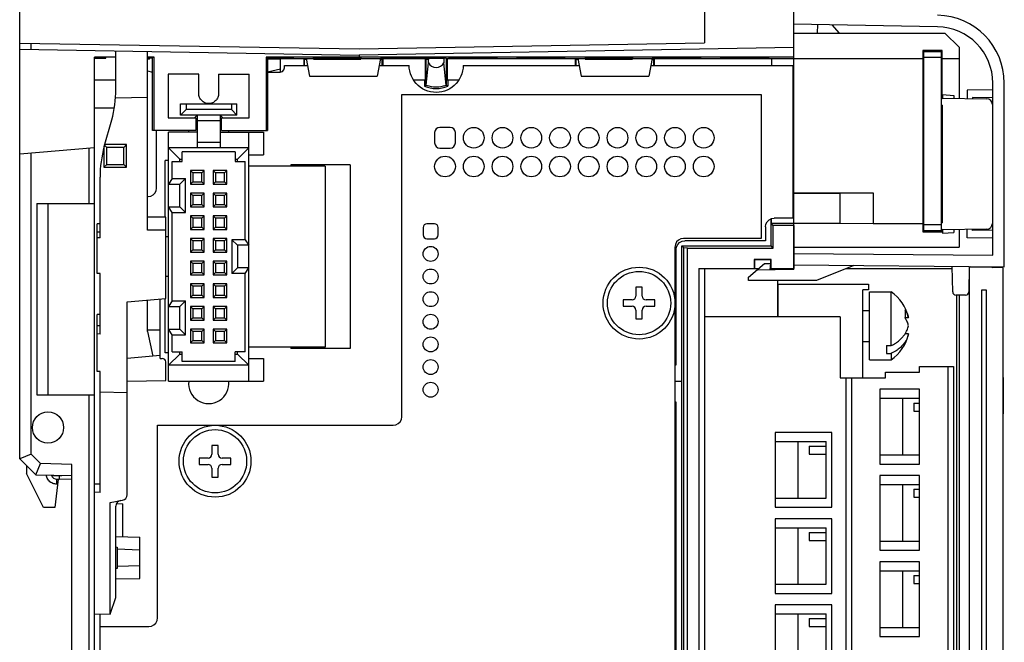
# Model space of a CAD drawing. Extents: x 0 to 51, y 0 to 33.
# Drawn here: x 3.6 to 7.1, y 11.3 to 13.5 of the extents above; entities that cross this region are included whole.
import ezdxf

# ---------------------------------------------------------------- set-up
doc = ezdxf.new("R2010")
doc.units = 0
doc.header["$LTSCALE"] = 0.25
doc.header["$MEASUREMENT"] = 0
for name, color, linetype in [('0530-0743-01-0', 9, 'CONTINUOUS'), ('0535-0518-0-LED', 9, 'CONTINUOUS'), ('0535-0518-01-0', 9, 'CONTINUOUS'), ('0535-0519-01-0', 9, 'CONTINUOUS'), ('0_Screws', 9, 'CONTINUOUS'), ('0_Washers', 9, 'CONTINUOUS'), ('1428-0015-01', 9, 'CONTINUOUS'), ('1428-0015-01_LATCH_UPPER', 9, 'CONTINUOUS'), ('1428-0015-02', 9, 'CONTINUOUS'), ('1428-0015-04', 9, 'CONTINUOUS'), ('1428-0015-05', 9, 'CONTINUOUS'), ('1428-0015-06', 9, 'CONTINUOUS'), ('1428-0015-07', 9, 'CONTINUOUS'), ('1428-0015-08', 9, 'CONTINUOUS')]:
    doc.layers.add(name, color=color, linetype=linetype)

msp = doc.modelspace()

# ---------------------------------------------------------------- linework, layer by layer
at = {"layer": '0530-0743-01-0'}
msp.add_lwpolyline([(7.0118, 9.0067), (6.9968, 9.0067), (6.9968, 12.5696), (7.0118, 12.5696)], close=True, dxfattribs=at)
at = {"layer": '0535-0518-0-LED'}
for p, q in [((6.8561, 13.3784), (6.7936, 13.3784)), ((6.8561, 12.7957), (6.7936, 12.7957))]:
    msp.add_line(p, q, dxfattribs=at)
msp.add_lwpolyline([(6.8561, 13.3981), (6.7936, 13.3981), (6.7936, 12.776), (6.8561, 12.776)], close=True, dxfattribs=at)
at = {"layer": '0535-0518-01-0', "linetype": 'Continuous'}
for p, q in [((5.1472, 13.1349), (5.1112, 13.1349)), ((5.0932, 13.1169), (5.0932, 13.0809)), ((5.1652, 13.0809), (5.1652, 13.1169)), ((5.1112, 13.0629), (5.1472, 13.0629)), ((5.0532, 12.7869), (5.0532, 12.7609)), ((5.0922, 12.7999), (5.0662, 12.7999)), ((5.1052, 12.7609), (5.1052, 12.7869)), ((5.0662, 12.7479), (5.0922, 12.7479))]:
    msp.add_line(p, q, dxfattribs=at)
msp.add_lwpolyline([(3.9292, 9.0989), (3.9292, 11.3989), (4.0992, 11.3989), (4.1084, 11.4003), (4.1168, 11.4046), (4.1234, 11.4112), (4.1277, 11.4196), (4.1292, 11.4289), (4.1292, 12.0989), (4.9492, 12.0989), (4.9584, 12.1003), (4.9668, 12.1046), (4.9734, 12.1112), (4.9777, 12.1196), (4.9792, 12.1289), (4.9792, 13.2489), (6.2292, 13.2489), (6.2292, 12.7489), (5.9592, 12.7489), (5.9499, 12.7474), (5.9415, 12.7431), (5.9349, 12.7365), (5.9306, 12.7281), (5.9292, 12.7189), (5.9292, 9.0989)], dxfattribs=at)
for centre, radius in [((5.2292, 13.0989), 0.036), ((5.3292, 13.0989), 0.036), ((5.4292, 13.0989), 0.036), ((5.5292, 13.0989), 0.036), ((5.6292, 13.0989), 0.036), ((5.7292, 13.0989), 0.036), ((5.8292, 13.0989), 0.036), ((5.9292, 13.0989), 0.036), ((6.0292, 13.0989), 0.036), ((5.1292, 12.9989), 0.036), ((5.2292, 12.9989), 0.036), ((5.3292, 12.9989), 0.036), ((5.4292, 12.9989), 0.036), ((5.5292, 12.9989), 0.036), ((5.6292, 12.9989), 0.036), ((5.7292, 12.9989), 0.036), ((5.8292, 12.9989), 0.036), ((5.9292, 12.9989), 0.036), ((6.0292, 12.9989), 0.036), ((5.0792, 12.6951), 0.026), ((5.0792, 12.6164), 0.026), ((5.0792, 12.5376), 0.026), ((5.0792, 12.4589), 0.026), ((5.0792, 12.3801), 0.026), ((5.0792, 12.3014), 0.026), ((5.0792, 12.2227), 0.026)]:
    msp.add_circle(centre, radius, dxfattribs=at)
for centre, radius, start, end in [((5.1112, 13.1169), 0.018, 90, 180), ((5.1472, 13.1169), 0.018, 0, 90), ((5.1112, 13.0809), 0.018, 180, 270), ((5.1472, 13.0809), 0.018, 270, 0), ((5.0662, 12.7869), 0.013, 90, 180), ((5.0922, 12.7869), 0.013, 0, 90), ((5.0662, 12.7609), 0.013, 180, 270), ((5.0922, 12.7609), 0.013, 270, 0)]:
    msp.add_arc(centre, radius, start, end, dxfattribs=at)
at = {"layer": '0535-0519-01-0', "linetype": 'Continuous'}
for p, q in [((4.5118, 13.3272), (4.5559, 13.3272)), ((4.5559, 13.3272), (4.5634, 13.3292)), ((4.5634, 13.3292), (4.5689, 13.3347)), ((4.5689, 13.3347), (4.5709, 13.3422)), ((4.5709, 13.3422), (4.5709, 13.3508)), ((4.5709, 13.3508), (4.6509, 13.3508)), ((4.9003, 13.3508), (5.0044, 13.3508)), ((5.0049, 13.341), (5.0044, 13.3508)), ((5.0065, 13.3313), (5.0049, 13.341)), ((5.009, 13.3218), (5.0065, 13.3313)), ((5.1904, 13.3313), (5.1879, 13.3218)), ((5.1919, 13.341), (5.1904, 13.3313)), ((5.1925, 13.3508), (5.1919, 13.341)), ((5.1925, 13.3508), (5.5958, 13.3508)), ((5.8452, 13.3508), (6.3386, 13.3508)), ((6.3386, 13.3508), (6.3386, 12.8193)), ((5.0126, 13.3126), (5.009, 13.3218)), ((5.017, 13.3038), (5.0126, 13.3126)), ((5.0224, 13.2956), (5.017, 13.3038)), ((5.0286, 13.2879), (5.0224, 13.2956)), ((5.1745, 13.2956), (5.1683, 13.2879)), ((5.1799, 13.3038), (5.1745, 13.2956)), ((5.1843, 13.3126), (5.1799, 13.3038)), ((5.1879, 13.3218), (5.1843, 13.3126)), ((5.0355, 13.281), (5.0286, 13.2879)), ((5.0432, 13.2748), (5.0355, 13.281)), ((5.0514, 13.2694), (5.0432, 13.2748)), ((5.0602, 13.2649), (5.0514, 13.2694)), ((5.0694, 13.2614), (5.0602, 13.2649)), ((5.0789, 13.2589), (5.0694, 13.2614)), ((5.0886, 13.2573), (5.0789, 13.2589)), ((5.0984, 13.2568), (5.0886, 13.2573)), ((5.1083, 13.2573), (5.0984, 13.2568)), ((5.118, 13.2589), (5.1083, 13.2573)), ((5.1275, 13.2614), (5.118, 13.2589)), ((5.1367, 13.2649), (5.1275, 13.2614)), ((5.1454, 13.2694), (5.1367, 13.2649)), ((5.1537, 13.2748), (5.1454, 13.2694)), ((5.1614, 13.281), (5.1537, 13.2748)), ((5.1683, 13.2879), (5.1614, 13.281)), ((4.126, 12.9241), (4.126, 13.1245)), ((4.1203, 12.9065), (4.1245, 12.9148)), ((4.1245, 12.9148), (4.126, 12.9241)), ((4.0945, 12.8941), (4.096, 12.8941)), ((4.096, 12.8941), (4.1053, 12.8956)), ((4.1053, 12.8956), (4.1136, 12.8999)), ((4.1136, 12.8999), (4.1203, 12.9065)), ((6.2498, 12.807), (6.2565, 12.8136)), ((6.2565, 12.8136), (6.2648, 12.8178)), ((6.2648, 12.8178), (6.2741, 12.8193)), ((6.3386, 12.8193), (6.2741, 12.8193)), ((6.2441, 12.7894), (6.2456, 12.7986)), ((6.2441, 12.7894), (6.2441, 12.7406)), ((6.2456, 12.7986), (6.2498, 12.807)), ((5.9331, 12.7106), (5.9346, 12.7199)), ((5.9331, 12.3095), (5.9331, 12.7106)), ((5.9346, 12.7199), (5.9388, 12.7282)), ((5.9388, 12.7282), (5.9454, 12.7349)), ((5.9454, 12.7349), (5.9538, 12.7391)), ((5.9538, 12.7391), (5.963, 12.7406)), ((6.2441, 12.7406), (5.963, 12.7406)), ((5.9292, 12.3095), (5.9331, 12.3095)), ((5.9331, 12.1796), (5.9292, 12.1796)), ((5.9331, 9.4512), (5.9331, 12.1796)), ((3.9292, 9.0989), (3.9292, 11.4423))]:
    msp.add_line(p, q, dxfattribs=at)
for centre, start, end in [((4.3071, 13.1185), 124.2219, 134.22), ((4.3071, 13.1185), 45.8324, 55.7739), ((4.3071, 13.1185), 175.1188, 180.0013), ((4.3071, 13.1185), 359.9987, 4.8812), ((4.3071, 12.2445), 173.5556, 6.4444)]:
    msp.add_arc(centre, 0.07, start, end, dxfattribs=at)
at = {"layer": '0_Screws'}
for p, q in [((5.8152, 12.5789), (5.7932, 12.5789)), ((5.7932, 12.5789), (5.7932, 12.5481)), ((5.8152, 12.5481), (5.8152, 12.5789)), ((5.78, 12.5349), (5.7492, 12.5349)), ((5.7492, 12.5349), (5.7492, 12.5129)), ((5.7492, 12.5129), (5.78, 12.5129)), ((5.8592, 12.5349), (5.8284, 12.5349)), ((5.8284, 12.5129), (5.8592, 12.5129)), ((5.8592, 12.5129), (5.8592, 12.5349)), ((5.7932, 12.4997), (5.7932, 12.4689)), ((5.7932, 12.4689), (5.8152, 12.4689)), ((5.8152, 12.4689), (5.8152, 12.4997)), ((4.3402, 12.0289), (4.3182, 12.0289)), ((4.3182, 12.0289), (4.3182, 11.9981)), ((4.3402, 11.9981), (4.3402, 12.0289)), ((4.305, 11.9849), (4.2742, 11.9849)), ((4.2742, 11.9849), (4.2742, 11.9629)), ((4.2742, 11.9629), (4.305, 11.9629)), ((4.3842, 11.9849), (4.3534, 11.9849)), ((4.3534, 11.9629), (4.3842, 11.9629)), ((4.3842, 11.9629), (4.3842, 11.9849)), ((4.3182, 11.9497), (4.3182, 11.9189)), ((4.3402, 11.9189), (4.3402, 11.9497)), ((4.3182, 11.9189), (4.3402, 11.9189))]:
    msp.add_line(p, q, dxfattribs=at)
for centre, radius in [((5.8042, 12.5239), 0.125), ((5.8042, 12.5239), 0.11), ((4.3292, 11.9739), 0.125), ((4.3292, 11.9739), 0.11)]:
    msp.add_circle(centre, radius, dxfattribs=at)
for centre, start, end in [((5.78, 12.5481), 270, 0), ((5.8284, 12.5481), 180, 270), ((5.78, 12.4997), 360, 90), ((5.8284, 12.4997), 90, 180), ((4.305, 11.9981), 270, 0), ((4.3534, 11.9981), 180, 270), ((4.305, 11.9497), 360, 90), ((4.3534, 11.9497), 90, 180)]:
    msp.add_arc(centre, 0.0132, start, end, dxfattribs=at)
at = {"layer": '0_Washers'}
for centre in [(5.8042, 12.5239), (4.3292, 11.9739)]:
    msp.add_circle(centre, 0.125, dxfattribs=at)
at = {"layer": '1428-0015-01', "linetype": 'Continuous'}
for p, q in [((3.6496, 11.9827), (3.6496, 13.8095)), ((6.0315, 13.5457), (6.0315, 13.4289)), ((6.3425, 13.3796), (6.3425, 13.5457)), ((6.3425, 13.463), (6.8681, 13.463)), ((6.4252, 13.463), (6.4257, 13.4925)), ((6.4743, 13.4916), (6.5, 13.463)), ((6.9173, 13.4138), (6.8681, 13.463)), ((3.6496, 13.4285), (4.8307, 13.4079)), ((3.689, 13.4062), (3.689, 13.4278)), ((4.8307, 13.4079), (6.0315, 13.4289)), ((3.6496, 13.4069), (4.8307, 13.3863)), ((6.3425, 13.4127), (4.8307, 13.3863)), ((6.8583, 13.402), (6.7914, 13.402)), ((6.7914, 13.402), (6.7914, 12.7721)), ((6.8583, 13.2368), (6.8583, 13.402)), ((6.9173, 13.4138), (6.9173, 13.2361)), ((3.9095, 9.0702), (3.9095, 13.3795)), ((3.9843, 13.3795), (3.9095, 13.3795)), ((3.9095, 13.3752), (3.9498, 13.3752)), ((3.9498, 13.3752), (3.9498, 13.3792)), ((4.117, 13.3796), (4.0945, 13.3796)), ((4.101, 13.3778), (4.0945, 13.3778)), ((4.101, 13.3768), (4.0945, 13.3768)), ((4.1009, 13.3725), (4.0945, 13.3725)), ((4.1009, 13.3725), (4.101, 13.3768)), ((4.1011, 13.3792), (4.101, 13.3778)), ((4.101, 13.3754), (4.1122, 13.3764)), ((4.117, 13.3796), (4.1122, 13.3764)), ((4.1122, 13.1245), (4.1122, 13.3764)), ((4.117, 13.1245), (4.117, 13.3796)), ((6.3425, 13.3796), (4.5069, 13.3797)), ((4.5069, 13.3797), (4.5069, 13.1245)), ((4.5073, 13.3725), (4.5113, 13.3725)), ((4.5113, 13.3768), (4.6004, 13.3768)), ((4.5113, 13.3725), (4.5113, 13.3768)), ((4.5118, 13.3764), (4.5118, 13.1245)), ((4.5142, 13.3763), (4.5142, 13.3725)), ((4.5541, 13.3725), (4.5142, 13.3725)), ((4.5566, 13.3732), (4.5541, 13.3734)), ((4.5541, 13.3725), (4.5541, 13.3734)), ((4.6384, 13.3734), (4.5541, 13.3734)), ((4.5566, 13.3274), (4.5566, 13.3732)), ((4.6004, 13.3763), (4.6003, 13.3745)), ((4.6003, 13.3745), (4.6467, 13.3745)), ((4.6005, 13.3793), (4.6004, 13.3768)), ((4.6378, 13.3732), (4.6378, 13.3508)), ((4.6384, 13.3734), (4.6384, 13.3725)), ((4.6384, 13.3725), (4.6467, 13.3725)), ((4.6404, 13.3508), (4.6404, 13.3725)), ((4.6467, 13.3749), (4.6713, 13.3749)), ((4.6467, 13.3749), (4.6575, 13.3134)), ((4.6713, 13.3768), (4.6712, 13.3793)), ((4.6713, 13.3768), (4.8366, 13.3768)), ((4.6714, 13.3725), (4.6713, 13.3763)), ((4.6714, 13.3725), (4.8365, 13.3725)), ((4.8307, 13.3863), (4.8307, 13.3798)), ((4.8365, 13.3725), (4.8366, 13.3763)), ((4.8367, 13.3793), (4.8366, 13.3768)), ((4.8366, 13.3749), (4.9046, 13.3749)), ((4.9046, 13.3749), (4.8937, 13.3134)), ((4.9045, 13.3745), (4.9076, 13.3745)), ((4.9046, 13.3725), (4.9129, 13.3725)), ((4.9075, 13.3768), (4.9074, 13.3793)), ((4.9075, 13.3768), (5.0729, 13.3768)), ((4.9076, 13.3745), (4.9075, 13.3763)), ((4.9108, 13.3508), (4.9108, 13.3725)), ((4.9129, 13.3734), (4.9129, 13.3725)), ((5.0492, 13.3734), (4.9129, 13.3734)), ((4.9134, 13.3732), (4.9134, 13.3508)), ((5.0492, 13.3763), (5.0492, 13.3734)), ((5.0601, 13.3732), (5.0601, 13.3007)), ((5.0608, 13.3725), (5.0608, 13.3734)), ((5.0608, 13.3725), (5.0727, 13.3725)), ((5.064, 13.2824), (5.064, 13.3725)), ((5.064, 13.2824), (5.0719, 13.3596)), ((5.0719, 13.3596), (5.0719, 13.3725)), ((5.0728, 13.3761), (5.0727, 13.3725)), ((5.0728, 13.3761), (5.125, 13.3761)), ((5.073, 13.3793), (5.0729, 13.3768)), ((5.1329, 13.3745), (5.125, 13.3761)), ((5.125, 13.3761), (5.125, 13.3596)), ((5.1329, 13.2824), (5.125, 13.3596)), ((5.1329, 13.3745), (5.1329, 13.2824)), ((5.1367, 13.3732), (5.1329, 13.3745)), ((5.1438, 13.3732), (5.1367, 13.3732)), ((5.1367, 13.3732), (5.1367, 13.3007)), ((5.1437, 13.3768), (5.1436, 13.3793)), ((5.1437, 13.3768), (5.3091, 13.3768)), ((5.1438, 13.3735), (5.1437, 13.3763)), ((5.1673, 13.3763), (5.1673, 13.3734)), ((5.2855, 13.3734), (5.1673, 13.3734)), ((5.2855, 13.3763), (5.2855, 13.3734)), ((5.3091, 13.3763), (5.309, 13.3735)), ((5.3092, 13.3793), (5.3091, 13.3768)), ((5.3801, 13.3732), (5.3092, 13.3732)), ((5.3799, 13.3768), (5.3798, 13.3793)), ((5.3799, 13.3768), (5.5453, 13.3768)), ((5.3801, 13.3735), (5.38, 13.3763)), ((5.4036, 13.3763), (5.4036, 13.3734)), ((5.5833, 13.3734), (5.4036, 13.3734)), ((5.5453, 13.3763), (5.5452, 13.3745)), ((5.5452, 13.3745), (5.5916, 13.3745)), ((5.5454, 13.3793), (5.5453, 13.3768)), ((5.5827, 13.3508), (5.5827, 13.3732)), ((5.5833, 13.3734), (5.5833, 13.3725)), ((5.5833, 13.3725), (5.5915, 13.3725)), ((5.5853, 13.3508), (5.5853, 13.3725)), ((5.5915, 13.3749), (5.6162, 13.3749)), ((5.5915, 13.3749), (5.6024, 13.3134)), ((5.6162, 13.3768), (5.6161, 13.3793)), ((5.6162, 13.3768), (5.7815, 13.3768)), ((5.6163, 13.3725), (5.6162, 13.3763)), ((5.6163, 13.3725), (5.7814, 13.3725)), ((5.7815, 13.3763), (5.7814, 13.3725)), ((5.7816, 13.3793), (5.7815, 13.3768)), ((5.7815, 13.3749), (5.8495, 13.3749)), ((5.8495, 13.3749), (5.8386, 13.3134)), ((5.8494, 13.3745), (5.8525, 13.3745)), ((5.8495, 13.3725), (5.8577, 13.3725)), ((5.8524, 13.3768), (5.8523, 13.3793)), ((5.8524, 13.3768), (6.0177, 13.3768)), ((5.8525, 13.3745), (5.8524, 13.3763)), ((5.8557, 13.3508), (5.8557, 13.3725)), ((5.8577, 13.3734), (5.8577, 13.3725)), ((5.9941, 13.3734), (5.8577, 13.3734)), ((5.8583, 13.3508), (5.8583, 13.3732)), ((5.9941, 13.3763), (5.9941, 13.3734)), ((6.0177, 13.3763), (6.0176, 13.3735)), ((6.0178, 13.3793), (6.0177, 13.3768)), ((6.0887, 13.3732), (6.0178, 13.3732)), ((6.0886, 13.3768), (6.0885, 13.3793)), ((6.0886, 13.3768), (6.254, 13.3768)), ((6.0887, 13.3735), (6.0886, 13.3763)), ((6.1122, 13.3763), (6.1122, 13.3734)), ((6.2303, 13.3734), (6.1122, 13.3734)), ((6.2303, 13.3763), (6.2303, 13.3734)), ((6.2539, 13.3763), (6.2539, 13.3735)), ((6.2541, 13.3793), (6.254, 13.3768)), ((6.2645, 13.3732), (6.2541, 13.3732)), ((6.265, 13.3737), (6.2645, 13.3732)), ((6.2645, 13.3732), (6.2645, 13.3508)), ((6.7913, 13.3737), (6.265, 13.3737)), ((6.265, 13.3737), (6.265, 13.3508)), ((6.9173, 13.3737), (6.8583, 13.3737)), ((4.0945, 13.3321), (4.1122, 13.3273)), ((4.5566, 13.3371), (4.5118, 13.3273)), ((3.9095, 13.3007), (3.9843, 13.3007)), ((3.9843, 13.2995), (3.9095, 13.2995)), ((4.1662, 13.3204), (4.1662, 13.1686)), ((4.2727, 13.3204), (4.1662, 13.3204)), ((4.2727, 13.2524), (4.2727, 13.3204)), ((4.3415, 13.3204), (4.3415, 13.2524)), ((4.3415, 13.3204), (4.4479, 13.3203)), ((4.4479, 13.1688), (4.4479, 13.3203)), ((4.6575, 13.3134), (4.8937, 13.3134)), ((5.019, 13.3007), (5.0601, 13.3007)), ((5.058, 13.2997), (5.0198, 13.2997)), ((5.0601, 13.3007), (5.058, 13.2997)), ((5.058, 13.2997), (5.058, 13.2783)), ((5.1389, 13.2997), (5.1367, 13.3007)), ((5.1367, 13.3007), (5.1779, 13.3007)), ((5.1389, 13.2997), (5.1389, 13.2783)), ((5.1772, 13.2997), (5.1389, 13.2997)), ((5.6024, 13.3134), (5.8386, 13.3134)), ((3.9095, 13.2034), (3.9791, 13.2034)), ((3.9095, 13.2027), (3.979, 13.2027)), ((6.8583, 12.8038), (6.8583, 13.2117)), ((4.1662, 13.1686), (4.2627, 13.1687)), ((4.2627, 13.1687), (4.2627, 13.1245)), ((4.3514, 13.1687), (4.4479, 13.1688)), ((4.3514, 13.1245), (4.3514, 13.1687)), ((4.2627, 13.1245), (4.1122, 13.1245)), ((4.3514, 13.1245), (4.5118, 13.1245)), ((3.6496, 13.0427), (3.9095, 13.0654)), ((3.8898, 13.0637), (3.8898, 12.8705)), ((3.689, 11.999), (3.689, 13.0462)), ((6.3386, 12.9071), (6.6188, 12.9071)), ((6.3386, 12.9062), (6.5035, 12.9062)), ((6.5035, 12.9062), (6.6188, 12.9071)), ((6.5035, 12.8014), (6.5035, 12.9062)), ((6.6188, 12.9071), (6.6188, 12.8005)), ((3.7087, 12.8705), (3.7087, 12.2052)), ((3.7087, 12.8705), (3.9095, 12.8705)), ((3.7481, 12.8705), (3.7481, 12.2052)), ((6.2638, 12.7229), (6.2638, 12.8173)), ((6.264, 12.8174), (6.264, 12.8014)), ((6.264, 12.8014), (6.5035, 12.8014)), ((6.2711, 12.7943), (6.264, 12.8014)), ((6.2711, 12.7155), (6.2711, 12.7943)), ((6.3425, 12.7943), (6.2711, 12.7943)), ((6.3425, 12.7943), (6.3425, 12.6441)), ((6.5035, 12.8014), (6.6188, 12.8005)), ((6.6188, 12.8005), (6.7913, 12.8005)), ((6.8583, 12.772), (6.8583, 12.7786)), ((6.9173, 12.7794), (6.9173, 12.7189)), ((6.7914, 12.7721), (6.8583, 12.7721)), ((5.9528, 9.15), (5.9528, 12.7229)), ((5.9528, 12.7229), (6.2638, 12.7229)), ((5.9601, 12.7156), (5.9528, 12.7229)), ((5.9599, 9.0701), (5.9601, 12.7156)), ((5.9725, 12.7155), (5.9601, 12.7156)), ((5.9725, 9.3393), (5.9725, 12.7155)), ((5.9725, 12.7155), (6.2711, 12.7155)), ((6.2711, 12.7155), (6.2638, 12.7229)), ((6.3425, 12.7189), (6.9173, 12.7189)), ((6.2047, 12.6756), (6.2063, 12.6741)), ((6.2638, 12.6756), (6.2047, 12.6756)), ((6.2047, 12.6756), (6.2047, 12.6441)), ((6.2623, 12.6741), (6.2063, 12.6741)), ((6.2063, 12.6741), (6.2063, 12.6441)), ((6.2638, 12.6756), (6.2623, 12.6741)), ((6.2623, 12.6441), (6.2623, 12.6741)), ((6.2638, 12.6441), (6.2638, 12.6756)), ((6.0118, 12.6441), (6.0118, 9.34)), ((6.0118, 12.6441), (6.2195, 12.6441)), ((6.0315, 12.6441), (6.0315, 8.904)), ((6.2593, 12.6441), (6.3425, 12.6441)), ((6.5246, 12.6441), (6.8939, 12.6441)), ((6.9095, 9.1599), (6.9095, 12.5515)), ((6.9173, 12.5515), (6.9173, 9.7387)), ((3.7087, 12.2052), (3.9095, 12.2052)), ((3.8898, 12.2052), (3.8898, 9.3761)), ((3.689, 11.999), (3.6496, 11.9827)), ((3.689, 11.999), (3.7223, 11.9657)), ((3.6496, 11.9827), (3.7065, 11.9258)), ((3.7056, 11.9268), (3.7223, 11.9657)), ((3.8307, 11.963), (3.7223, 11.9657)), ((3.8307, 10.5217), (3.8307, 11.963)), ((3.8307, 11.9237), (3.7065, 11.9258)), ((3.9868, 11.8271), (4.0079, 11.8252)), ((4.0079, 11.7113), (4.0079, 11.8252)), ((3.9843, 11.7117), (4.067, 11.7103)), ((4.067, 11.5662), (4.067, 11.7103)), ((3.9843, 11.6759), (3.9882, 11.6756)), ((3.9882, 11.6756), (3.9882, 11.6008)), ((4.067, 11.665), (3.9882, 11.6678)), ((3.9882, 11.6087), (4.067, 11.6115)), ((3.9882, 11.6008), (3.9843, 11.6005)), ((3.9843, 11.5647), (4.067, 11.5662))]:
    msp.add_line(p, q, dxfattribs=at)
at = {"layer": '1428-0015-01'}
for p, q in [((6.2874, 12.6396), (6.2874, 12.6441)), ((6.2874, 12.476), (6.2874, 12.6028))]:
    msp.add_line(p, q, dxfattribs=at)
at = {"layer": '1428-0015-01', "linetype": 'Continuous'}
msp.add_circle((3.7481, 12.091), 0.0542, dxfattribs=at)
for radius, start, end in [(0.0295, 205.8419, 334.1581), (0.1025, 246.7297, 293.2703), (0.0965, 249.0752, 290.9248)]:
    msp.add_arc((5.0984, 13.3725), radius, start, end, dxfattribs=at)
for points, start_tangent, end_tangent in [([(5.0571, 13.3734), (5.0532, 13.3734), (5.0492, 13.3734)], (-0.999998, -0.002045), (-1, 0)), ([(5.0608, 13.3734), (5.0571, 13.3734)], (-0.999995, -0.003237), (-0.999998, -0.002045)), ([(5.1673, 13.3734), (5.1583, 13.3734), (5.1507, 13.3734), (5.1456, 13.3735), (5.1438, 13.3735)], (-1, 0), (-0.034899, 0.999391)), ([(5.3072, 13.3735), (5.3021, 13.3734), (5.2945, 13.3734), (5.2855, 13.3734)], (-0.969, 0.247059), (-1, 0)), ([(5.309, 13.3735), (5.3072, 13.3735)], (-0.034899, -0.999391), (-0.969, 0.247059)), ([(5.4036, 13.3734), (5.3946, 13.3734), (5.3869, 13.3734), (5.3818, 13.3735), (5.3801, 13.3735)], (-1, 0), (-0.034899, 0.999391)), ([(6.0158, 13.3735), (6.0107, 13.3734), (6.0031, 13.3734), (5.9941, 13.3734)], (-0.969, 0.247059), (-1, 0)), ([(6.0176, 13.3735), (6.0158, 13.3735)], (-0.034899, -0.999391), (-0.969, 0.247059)), ([(6.1122, 13.3734), (6.1032, 13.3734), (6.0956, 13.3734), (6.0905, 13.3735), (6.0887, 13.3735)], (-1, 0), (-0.034899, 0.999391)), ([(6.2521, 13.3735), (6.247, 13.3734), (6.2393, 13.3734), (6.2303, 13.3734)], (-0.969, 0.247059), (-1, 0)), ([(6.2539, 13.3735), (6.2521, 13.3735)], (-0.034899, -0.999391), (-0.969, 0.247059)), ([(5.064, 13.2824), (5.062, 13.281), (5.06, 13.2797), (5.058, 13.2783)], (-0.823754, -0.566947), (-0.835185, -0.549968)), ([(5.1389, 13.2783), (5.1369, 13.2797), (5.1349, 13.281), (5.1329, 13.2824)], (-0.835185, 0.549968), (-0.823754, 0.566947)), ([(4.3415, 13.2524), (4.3389, 13.2393), (4.3315, 13.2281), (4.3203, 13.2206), (4.3071, 13.218), (4.2939, 13.2206), (4.2828, 13.2281), (4.2753, 13.2393), (4.2727, 13.2524)], (0, -1), (0, 1))]:
    msp.add_spline(points, degree=3, dxfattribs=dict(at, start_tangent=start_tangent, end_tangent=end_tangent))
at = {"layer": '1428-0015-01_LATCH_UPPER', "linetype": 'Continuous'}
for p, q in [((3.6733, 11.9591), (3.6733, 11.9315)), ((3.7323, 11.8134), (3.6733, 11.9315)), ((3.7603, 11.9243), (3.7874, 11.9242)), ((3.7874, 11.9244), (3.7874, 11.9119)), ((3.7874, 11.9242), (3.7967, 11.9243)), ((3.7835, 11.9119), (3.7717, 11.8134)), ((3.7784, 11.9119), (3.7874, 11.9119)), ((3.7814, 11.8941), (3.7789, 11.8941)), ((3.7874, 11.9119), (3.8307, 11.9122)), ((3.7717, 11.8134), (3.7323, 11.8134))]:
    msp.add_line(p, q, dxfattribs=at)
msp.add_arc((3.7786, 11.9315), 0.0197, 199.7132, 270, dxfattribs=at)
msp.add_open_spline([(3.7789, 11.8941), (3.7767, 11.8941), (3.772, 11.8946), (3.7649, 11.8966), (3.758, 11.9002), (3.7518, 11.9053), (3.7469, 11.9115), (3.7436, 11.9183), (3.7424, 11.923), (3.742, 11.9252)], degree=3, knots=[0, 0, 0, 0, 0.00664515, 0.01403813, 0.02189123, 0.02991929, 0.03787482, 0.04549708, 0.05230494, 0.05230494, 0.05230494, 0.05230494], dxfattribs=at)
at = {"layer": '1428-0015-01_LATCH_UPPER', "linetype": 'Continuous', "start_tangent": (0, 1), "end_tangent": (-1, 0)}
msp.add_spline([(3.7789, 11.8941), (3.7789, 11.9009), (3.7788, 11.9067), (3.7787, 11.9105), (3.7786, 11.9119)], degree=3, dxfattribs=at)
at = {"layer": '1428-0015-02', "linetype": 'Continuous'}
for p, q in [((4.2087, 13.1776), (4.2087, 13.2169)), ((4.2087, 13.2169), (4.4055, 13.2169)), ((4.2087, 13.1776), (4.2284, 13.1972)), ((4.2284, 13.2169), (4.2284, 13.1972)), ((4.3859, 13.1972), (4.2284, 13.1972)), ((4.3859, 13.2169), (4.3859, 13.1972)), ((4.4055, 13.1776), (4.3859, 13.1972)), ((4.4055, 13.1776), (4.4055, 13.2169)), ((4.4055, 13.1776), (4.2087, 13.1776)), ((4.2678, 13.0634), (4.2678, 13.1776)), ((4.3465, 13.1579), (4.2678, 13.1579)), ((4.3465, 13.1776), (4.3465, 13.0634)), ((4.1674, 12.2524), (4.1674, 13.1185)), ((4.2678, 13.1185), (4.1674, 13.1185)), ((4.3465, 13.1185), (4.4981, 13.1185)), ((4.4469, 12.2524), (4.4469, 13.1185)), ((4.4981, 13.1185), (4.4981, 13.0398)), ((4.2067, 13.024), (4.1674, 13.0634)), ((4.4469, 13.0634), (4.1674, 13.0634)), ((4.2146, 13.0161), (4.2146, 13.0503)), ((4.3996, 13.0503), (4.2146, 13.0503)), ((4.2678, 13.0831), (4.3465, 13.0831)), ((4.3996, 13.0503), (4.3996, 13.0161)), ((4.4075, 13.024), (4.4469, 13.0634)), ((4.1555, 12.8233), (4.1555, 13.0201)), ((4.1674, 13.0201), (4.1555, 13.0201)), ((4.1805, 13.0161), (4.2146, 13.0161)), ((4.1805, 12.9575), (4.1805, 13.0161)), ((4.2067, 13.024), (4.2146, 13.024)), ((4.2067, 13.0161), (4.2067, 13.024)), ((4.3996, 13.024), (4.4075, 13.024)), ((4.3996, 13.0161), (4.4338, 13.0161)), ((4.4075, 13.0161), (4.4075, 13.024)), ((4.4338, 12.7445), (4.4338, 13.0161)), ((4.4469, 13.0398), (4.4981, 13.0398)), ((4.2441, 12.9846), (4.2441, 12.9374)), ((4.2441, 12.9846), (4.252, 12.9768)), ((4.2914, 12.9846), (4.2441, 12.9846)), ((4.2914, 12.9846), (4.2835, 12.9768)), ((4.2914, 12.9374), (4.2914, 12.9846)), ((4.3229, 12.9846), (4.3307, 12.9768)), ((4.3701, 12.9846), (4.3229, 12.9846)), ((4.3229, 12.9846), (4.3229, 12.9374)), ((4.3701, 12.9846), (4.3622, 12.9768)), ((4.3701, 12.9374), (4.3701, 12.9846)), ((4.7126, 13.0004), (4.4469, 13.0004)), ((4.7992, 13.0043), (4.5925, 13.0043)), ((4.5925, 13.0043), (4.5925, 13.0004)), ((4.7126, 13.0004), (4.7126, 12.3705)), ((4.7992, 13.0043), (4.7992, 12.3665)), ((4.1805, 12.9575), (4.1674, 12.9378)), ((4.1805, 12.9575), (4.2264, 12.9575)), ((4.2264, 12.9575), (4.2067, 12.9378)), ((4.2264, 12.8394), (4.2264, 12.9575)), ((4.252, 12.9768), (4.252, 12.9453)), ((4.2835, 12.9768), (4.252, 12.9768)), ((4.2835, 12.9453), (4.2835, 12.9768)), ((4.3307, 12.9768), (4.3307, 12.9453)), ((4.3622, 12.9768), (4.3307, 12.9768)), ((4.3622, 12.9453), (4.3622, 12.9768)), ((4.1674, 12.9378), (4.2067, 12.9378)), ((4.2067, 12.859), (4.2067, 12.9378)), ((4.2441, 12.9374), (4.252, 12.9453)), ((4.2441, 12.9374), (4.2914, 12.9374)), ((4.252, 12.9453), (4.2835, 12.9453)), ((4.2914, 12.9374), (4.2835, 12.9453)), ((4.3229, 12.9374), (4.3307, 12.9453)), ((4.3229, 12.9374), (4.3701, 12.9374)), ((4.3307, 12.9453), (4.3622, 12.9453)), ((4.3701, 12.9374), (4.3622, 12.9453)), ((4.2441, 12.9059), (4.2441, 12.8587)), ((4.2441, 12.9059), (4.252, 12.898)), ((4.2914, 12.9059), (4.2441, 12.9059)), ((4.252, 12.898), (4.252, 12.8665)), ((4.2835, 12.898), (4.252, 12.898)), ((4.2914, 12.9059), (4.2835, 12.898)), ((4.2835, 12.8665), (4.2835, 12.898)), ((4.2914, 12.8587), (4.2914, 12.9059)), ((4.3229, 12.9059), (4.3307, 12.898)), ((4.3701, 12.9059), (4.3229, 12.9059)), ((4.3229, 12.9059), (4.3229, 12.8587)), ((4.3307, 12.898), (4.3307, 12.8665)), ((4.3622, 12.898), (4.3307, 12.898)), ((4.3701, 12.9059), (4.3622, 12.898)), ((4.3622, 12.8665), (4.3622, 12.898)), ((4.3701, 12.8587), (4.3701, 12.9059)), ((4.1805, 12.8394), (4.1674, 12.859)), ((4.1674, 12.859), (4.2067, 12.859)), ((4.2264, 12.8394), (4.2067, 12.859)), ((4.2441, 12.8587), (4.252, 12.8665)), ((4.2441, 12.8587), (4.2914, 12.8587)), ((4.252, 12.8665), (4.2835, 12.8665)), ((4.2914, 12.8587), (4.2835, 12.8665)), ((4.3229, 12.8587), (4.3307, 12.8665)), ((4.3229, 12.8587), (4.3701, 12.8587)), ((4.3307, 12.8665), (4.3622, 12.8665)), ((4.3701, 12.8587), (4.3622, 12.8665)), ((4.1805, 12.8394), (4.2264, 12.8394)), ((4.1805, 12.5315), (4.1805, 12.8394)), ((4.2441, 12.8272), (4.2441, 12.7799)), ((4.2441, 12.8272), (4.252, 12.8193)), ((4.2914, 12.8272), (4.2441, 12.8272)), ((4.252, 12.8193), (4.252, 12.7878)), ((4.2835, 12.8193), (4.252, 12.8193)), ((4.2914, 12.8272), (4.2835, 12.8193)), ((4.2835, 12.7878), (4.2835, 12.8193)), ((4.2914, 12.7799), (4.2914, 12.8272)), ((4.3229, 12.8272), (4.3307, 12.8193)), ((4.3701, 12.8272), (4.3229, 12.8272)), ((4.3229, 12.8272), (4.3229, 12.7799)), ((4.3307, 12.8193), (4.3307, 12.7878)), ((4.3622, 12.8193), (4.3307, 12.8193)), ((4.3701, 12.8272), (4.3622, 12.8193)), ((4.3622, 12.7878), (4.3622, 12.8193)), ((4.3701, 12.7799), (4.3701, 12.8272)), ((4.2441, 12.7799), (4.252, 12.7878)), ((4.2441, 12.7799), (4.2914, 12.7799)), ((4.252, 12.7878), (4.2835, 12.7878)), ((4.2914, 12.7799), (4.2835, 12.7878)), ((4.3229, 12.7799), (4.3307, 12.7878)), ((4.3229, 12.7799), (4.3701, 12.7799)), ((4.3307, 12.7878), (4.3622, 12.7878)), ((4.3701, 12.7799), (4.3622, 12.7878)), ((4.1674, 12.7543), (4.1575, 12.7543)), ((4.2441, 12.7484), (4.252, 12.7405)), ((4.2914, 12.7484), (4.2441, 12.7484)), ((4.2441, 12.7484), (4.2441, 12.7012)), ((4.2914, 12.7484), (4.2835, 12.7405)), ((4.2914, 12.7012), (4.2914, 12.7484)), ((4.3229, 12.7484), (4.3307, 12.7405)), ((4.3701, 12.7484), (4.3229, 12.7484)), ((4.3229, 12.7484), (4.3229, 12.7012)), ((4.3701, 12.7484), (4.3622, 12.7405)), ((4.3701, 12.7012), (4.3701, 12.7484)), ((4.3878, 12.7445), (4.4075, 12.7248)), ((4.4338, 12.7445), (4.3878, 12.7445)), ((4.3878, 12.7445), (4.3878, 12.6264)), ((4.4338, 12.7445), (4.4469, 12.7248)), ((4.2441, 12.7012), (4.252, 12.709)), ((4.2835, 12.7405), (4.252, 12.7405)), ((4.252, 12.7405), (4.252, 12.709)), ((4.252, 12.709), (4.2835, 12.709)), ((4.2835, 12.709), (4.2835, 12.7405)), ((4.2914, 12.7012), (4.2835, 12.709)), ((4.3229, 12.7012), (4.3307, 12.709)), ((4.3622, 12.7405), (4.3307, 12.7405)), ((4.3307, 12.7405), (4.3307, 12.709)), ((4.3307, 12.709), (4.3622, 12.709)), ((4.3622, 12.709), (4.3622, 12.7405)), ((4.3701, 12.7012), (4.3622, 12.709)), ((4.4469, 12.7248), (4.4075, 12.7248)), ((4.4075, 12.7248), (4.4075, 12.6461)), ((4.2441, 12.7012), (4.2914, 12.7012)), ((4.3229, 12.7012), (4.3701, 12.7012)), ((4.2441, 12.6697), (4.2441, 12.6224)), ((4.2441, 12.6697), (4.252, 12.6618)), ((4.2914, 12.6697), (4.2441, 12.6697)), ((4.252, 12.6618), (4.252, 12.6303)), ((4.2835, 12.6618), (4.252, 12.6618)), ((4.2914, 12.6697), (4.2835, 12.6618)), ((4.2835, 12.6303), (4.2835, 12.6618)), ((4.2914, 12.6224), (4.2914, 12.6697)), ((4.3229, 12.6697), (4.3307, 12.6618)), ((4.3701, 12.6697), (4.3229, 12.6697)), ((4.3229, 12.6697), (4.3229, 12.6224)), ((4.3307, 12.6618), (4.3307, 12.6303)), ((4.3622, 12.6618), (4.3307, 12.6618)), ((4.3701, 12.6697), (4.3622, 12.6618)), ((4.3622, 12.6303), (4.3622, 12.6618)), ((4.3701, 12.6224), (4.3701, 12.6697)), ((4.3878, 12.6264), (4.4075, 12.6461)), ((4.4469, 12.6461), (4.4075, 12.6461)), ((4.4338, 12.6264), (4.4469, 12.6461)), ((4.1674, 12.6165), (4.1575, 12.6165)), ((4.2441, 12.6224), (4.252, 12.6303)), ((4.2441, 12.6224), (4.2914, 12.6224)), ((4.252, 12.6303), (4.2835, 12.6303)), ((4.2914, 12.6224), (4.2835, 12.6303)), ((4.3229, 12.6224), (4.3307, 12.6303)), ((4.3229, 12.6224), (4.3701, 12.6224)), ((4.3307, 12.6303), (4.3622, 12.6303)), ((4.3701, 12.6224), (4.3622, 12.6303)), ((4.4338, 12.6264), (4.3878, 12.6264)), ((4.4338, 12.3547), (4.4338, 12.6264)), ((4.2441, 12.5909), (4.2441, 12.5437)), ((4.2441, 12.5909), (4.252, 12.5831)), ((4.2914, 12.5909), (4.2441, 12.5909)), ((4.252, 12.5831), (4.252, 12.5516)), ((4.2835, 12.5831), (4.252, 12.5831)), ((4.2914, 12.5909), (4.2835, 12.5831)), ((4.2835, 12.5516), (4.2835, 12.5831)), ((4.2914, 12.5437), (4.2914, 12.5909)), ((4.3229, 12.5909), (4.3307, 12.5831)), ((4.3701, 12.5909), (4.3229, 12.5909)), ((4.3229, 12.5909), (4.3229, 12.5437)), ((4.3622, 12.5831), (4.3307, 12.5831)), ((4.3307, 12.5831), (4.3307, 12.5516)), ((4.3701, 12.5909), (4.3622, 12.5831)), ((4.3622, 12.5516), (4.3622, 12.5831)), ((4.3701, 12.5437), (4.3701, 12.5909)), ((4.1555, 12.3508), (4.1555, 12.5395)), ((4.2441, 12.5437), (4.252, 12.5516)), ((4.2441, 12.5437), (4.2914, 12.5437)), ((4.252, 12.5516), (4.2835, 12.5516)), ((4.2914, 12.5437), (4.2835, 12.5516)), ((4.3229, 12.5437), (4.3307, 12.5516)), ((4.3229, 12.5437), (4.3701, 12.5437)), ((4.3307, 12.5516), (4.3622, 12.5516)), ((4.3701, 12.5437), (4.3622, 12.5516)), ((4.1805, 12.5315), (4.1674, 12.5118)), ((4.1674, 12.5118), (4.2067, 12.5118)), ((4.1805, 12.5315), (4.2264, 12.5315)), ((4.2264, 12.5315), (4.2067, 12.5118)), ((4.2067, 12.4331), (4.2067, 12.5118)), ((4.2264, 12.4134), (4.2264, 12.5315)), ((4.2441, 12.5122), (4.2441, 12.465)), ((4.2914, 12.5122), (4.2441, 12.5122)), ((4.2441, 12.5122), (4.252, 12.5043)), ((4.252, 12.5043), (4.252, 12.4728)), ((4.2835, 12.5043), (4.252, 12.5043)), ((4.2914, 12.5122), (4.2835, 12.5043)), ((4.2835, 12.4728), (4.2835, 12.5043)), ((4.2914, 12.465), (4.2914, 12.5122)), ((4.3229, 12.5122), (4.3229, 12.465)), ((4.3701, 12.5122), (4.3229, 12.5122)), ((4.3229, 12.5122), (4.3307, 12.5043)), ((4.3307, 12.5043), (4.3307, 12.4728)), ((4.3622, 12.5043), (4.3307, 12.5043)), ((4.3701, 12.5122), (4.3622, 12.5043)), ((4.3622, 12.4728), (4.3622, 12.5043)), ((4.3701, 12.465), (4.3701, 12.5122)), ((4.2441, 12.465), (4.252, 12.4728)), ((4.252, 12.4728), (4.2835, 12.4728)), ((4.2914, 12.465), (4.2835, 12.4728)), ((4.3229, 12.465), (4.3307, 12.4728)), ((4.3307, 12.4728), (4.3622, 12.4728)), ((4.3701, 12.465), (4.3622, 12.4728)), ((4.2441, 12.465), (4.2914, 12.465)), ((4.3229, 12.465), (4.3701, 12.465)), ((4.1805, 12.4134), (4.1674, 12.4331)), ((4.1674, 12.4331), (4.2067, 12.4331)), ((4.1805, 12.4134), (4.2264, 12.4134)), ((4.1805, 12.3547), (4.1805, 12.4134)), ((4.2264, 12.4134), (4.2067, 12.4331)), ((4.2441, 12.4335), (4.2441, 12.3862)), ((4.2441, 12.4335), (4.252, 12.4256)), ((4.2914, 12.4335), (4.2441, 12.4335)), ((4.252, 12.4256), (4.252, 12.3941)), ((4.2835, 12.4256), (4.252, 12.4256)), ((4.2914, 12.4335), (4.2835, 12.4256)), ((4.2835, 12.3941), (4.2835, 12.4256)), ((4.2914, 12.3862), (4.2914, 12.4335)), ((4.3229, 12.4335), (4.3229, 12.3862)), ((4.3229, 12.4335), (4.3307, 12.4256)), ((4.3701, 12.4335), (4.3229, 12.4335)), ((4.3307, 12.4256), (4.3307, 12.3941)), ((4.3622, 12.4256), (4.3307, 12.4256)), ((4.3701, 12.4335), (4.3622, 12.4256)), ((4.3622, 12.3941), (4.3622, 12.4256)), ((4.3701, 12.3862), (4.3701, 12.4335)), ((4.2441, 12.3862), (4.252, 12.3941)), ((4.2441, 12.3862), (4.2914, 12.3862)), ((4.252, 12.3941), (4.2835, 12.3941)), ((4.2914, 12.3862), (4.2835, 12.3941)), ((4.3229, 12.3862), (4.3307, 12.3941)), ((4.3229, 12.3862), (4.3701, 12.3862)), ((4.3307, 12.3941), (4.3622, 12.3941)), ((4.3701, 12.3862), (4.3622, 12.3941)), ((4.7126, 12.3705), (4.4469, 12.3705)), ((4.5925, 12.3705), (4.5925, 12.3665)), ((4.7992, 12.3665), (4.5925, 12.3665)), ((4.1674, 12.3508), (4.1555, 12.3508)), ((4.1674, 12.3075), (4.2067, 12.3468)), ((4.1805, 12.3547), (4.2146, 12.3547)), ((4.2067, 12.3468), (4.2067, 12.3547)), ((4.2067, 12.3468), (4.2146, 12.3468)), ((4.2146, 12.3206), (4.2146, 12.3547)), ((4.3996, 12.3206), (4.3996, 12.3547)), ((4.4338, 12.3547), (4.3996, 12.3547)), ((4.3996, 12.3468), (4.4075, 12.3468)), ((4.4075, 12.3468), (4.4075, 12.3547)), ((4.4469, 12.3075), (4.4075, 12.3468)), ((4.4469, 12.3311), (4.4981, 12.3311)), ((4.4981, 12.3311), (4.4981, 12.2524)), ((4.4469, 12.3075), (4.1674, 12.3075)), ((4.3996, 12.3206), (4.2146, 12.3206)), ((4.1674, 12.2524), (4.4981, 12.2524))]:
    msp.add_line(p, q, dxfattribs=at)
at = {"layer": '1428-0015-04', "linetype": 'Continuous'}
for p, q in [((6.8561, 13.215), (6.8561, 13.2335)), ((6.8597, 13.2371), (7.0139, 13.2344)), ((6.86, 13.2489), (6.8994, 13.2454)), ((6.86, 13.2489), (6.86, 13.2371)), ((6.8994, 13.2454), (6.8994, 13.2364)), ((6.86, 13.2115), (6.8597, 13.2115)), ((6.86, 12.804), (6.86, 13.2115)), ((7.0332, 13.2147), (7.0332, 12.8008)), ((6.8561, 12.7819), (6.8561, 12.8005)), ((6.86, 12.804), (6.8596, 12.804)), ((7.0139, 12.7811), (6.8597, 12.7784)), ((6.86, 12.7784), (6.86, 12.7666)), ((6.8994, 12.7791), (6.8994, 12.77)), ((6.86, 12.7666), (6.8994, 12.77))]:
    msp.add_line(p, q, dxfattribs=at)
for centre, radius, start, end in [((6.8596, 13.2335), 0.00354, 89, 180), ((7.0136, 13.2147), 0.0197, 0, 89), ((7.0136, 13.2147), 0.0197, 0, 89), ((6.8596, 13.215), 0.00354, 180, 270), ((6.8596, 12.8005), 0.00354, 90, 180), ((6.8596, 12.7819), 0.00354, 180, 271), ((7.0136, 12.8008), 0.0197, 271, 0)]:
    msp.add_arc(centre, radius, start, end, dxfattribs=at)
at = {"layer": '1428-0015-05', "linetype": 'Continuous'}
for p, q in [((6.3425, 12.6405), (6.3425, 13.5339)), ((6.842, 13.4852), (6.3418, 13.4939)), ((7.0348, 12.6904), (7.0348, 13.2925)), ((7.0348, 13.2656), (6.9462, 13.2641)), ((6.9462, 13.2641), (6.9462, 13.2356)), ((7.0748, 13.2626), (7.0748, 13.289)), ((7.0348, 13.2381), (6.9647, 13.2393)), ((6.9647, 13.2393), (6.9647, 13.2352)), ((7.0748, 12.6993), (7.0748, 13.2505)), ((7.0348, 13.1475), (7.0332, 13.1476)), ((7.0348, 12.868), (7.0332, 12.8679)), ((6.9462, 12.7514), (6.9462, 12.7799)), ((6.9647, 12.7762), (6.9647, 12.7802)), ((7.0348, 12.7774), (6.9647, 12.7762)), ((7.0348, 12.7498), (6.9462, 12.7514)), ((6.3429, 12.6965), (7.0348, 12.6904)), ((7.0748, 12.6501), (7.0748, 12.6871)), ((6.1851, 12.6146), (6.2402, 12.6619)), ((6.3425, 12.6405), (6.2126, 12.6383)), ((6.2402, 12.6619), (6.2609, 12.6619)), ((6.2609, 12.6619), (6.2589, 12.6391)), ((6.3425, 12.6565), (7.0748, 12.6501)), ((6.5508, 12.6546), (6.4213, 12.6028)), ((6.8953, 12.5631), (6.8937, 12.6516)), ((6.9528, 12.6511), (6.9513, 12.5631)), ((6.1851, 12.6028), (6.1851, 12.6146)), ((6.4213, 12.6028), (6.1851, 12.6028)), ((6.9395, 12.5515), (6.9071, 12.5515))]:
    msp.add_line(p, q, dxfattribs=at)
for centre, radius, start, end in [((6.8386, 13.289), 0.2362, 0, 89), ((6.8386, 13.289), 0.1962, 0, 89), ((6.9071, 12.5633), 0.0118, 181, 270), ((6.9395, 12.5633), 0.0118, 270, 359)]:
    msp.add_arc(centre, radius, start, end, dxfattribs=at)
at = {"layer": '1428-0015-05', "linetype": 'Continuous', "start_tangent": (0, 1), "end_tangent": (0, 1)}
for points in [[(7.0748, 13.2505), (7.0748, 13.2566), (7.0748, 13.2626)], [(7.0748, 12.6871), (7.0748, 12.6931), (7.0748, 12.6993)]]:
    msp.add_spline(points, degree=3, dxfattribs=at)
at = {"layer": '1428-0015-06', "linetype": 'Continuous'}
for p, q in [((3.9843, 13.2671), (3.9843, 13.401)), ((4.0945, 12.777), (4.0945, 13.3991)), ((4.0945, 13.2386), (3.9831, 13.2366)), ((3.9437, 13.0683), (3.9697, 13.161)), ((3.9429, 13.0654), (3.9429, 12.9965)), ((3.9528, 13.0654), (3.9451, 13.0731)), ((4.0217, 13.0752), (3.9457, 13.0752)), ((4.0118, 13.0654), (3.9528, 13.0654)), ((3.9528, 13.0063), (3.9528, 13.0654)), ((4.0118, 13.0654), (4.0217, 13.0752)), ((4.0118, 13.0063), (4.0118, 13.0654)), ((4.0217, 12.9965), (4.0217, 13.0752)), ((3.9528, 13.0063), (3.9429, 12.9965)), ((3.9429, 12.9965), (4.0217, 12.9965)), ((3.9528, 13.0063), (4.0118, 13.0063)), ((4.0118, 13.0063), (4.0217, 12.9965)), ((3.9292, 12.7509), (3.9292, 12.9621)), ((4.1575, 12.8233), (4.0945, 12.8233)), ((4.1575, 12.5397), (4.1575, 12.8233)), ((3.9193, 12.627), (3.9193, 12.7996)), ((3.9292, 12.7996), (3.9193, 12.7996)), ((4.1575, 12.7779), (4.0945, 12.777)), ((3.9292, 12.7708), (3.9193, 12.7708)), ((3.9292, 12.7509), (3.9193, 12.7509)), ((3.9292, 12.627), (3.9193, 12.627)), ((3.9292, 12.4164), (3.9292, 12.627)), ((4.0236, 12.528), (4.1575, 12.5397)), ((4.1378, 12.3311), (4.1378, 12.538)), ((4.0236, 11.8575), (4.0236, 12.528)), ((4.0945, 12.4256), (4.0945, 12.5342)), ((3.9193, 12.2861), (3.9193, 12.4846)), ((3.9292, 12.4846), (3.9193, 12.4846)), ((3.9292, 12.4447), (3.9193, 12.4446)), ((3.9292, 12.4164), (3.9193, 12.4165)), ((4.1378, 12.4296), (4.0945, 12.4296)), ((4.0945, 12.4256), (4.1126, 12.3389)), ((4.1378, 12.3411), (4.0236, 12.3311)), ((4.1378, 12.3311), (4.1457, 12.3311)), ((4.1575, 12.2547), (4.1575, 12.3193)), ((3.9292, 12.286), (3.9193, 12.2861)), ((3.9292, 11.8655), (3.9292, 12.286)), ((4.0236, 12.2524), (4.1575, 12.2547)), ((3.9292, 12.2147), (4.0236, 12.213)), ((3.9292, 11.8941), (3.9095, 11.8941)), ((3.9095, 11.4427), (3.9095, 11.8941)), ((3.9292, 11.8655), (3.9095, 11.8658)), ((3.9647, 11.8306), (4.0074, 11.8381)), ((3.9647, 11.4417), (3.9647, 11.8306)), ((3.9843, 11.5004), (3.9843, 11.8175)), ((3.9647, 11.4417), (3.9843, 11.5004)), ((3.9095, 11.4427), (3.9647, 11.4417))]:
    msp.add_line(p, q, dxfattribs=at)
for centre, radius, start, end in [((3.5906, 13.2671), 0.3937, 344.3578, 0), ((4.3229, 12.9621), 0.3937, 164.3578, 180), ((4.1457, 12.3193), 0.0118, 0, 90), ((4.004, 11.8575), 0.0197, 280, 0), ((4.004, 11.8175), 0.0197, 100, 180)]:
    msp.add_arc(centre, radius, start, end, dxfattribs=at)
at = {"layer": '1428-0015-07', "linetype": 'Continuous'}
for p, q in [((6.2874, 12.5902), (6.6024, 12.5902)), ((6.2874, 12.5902), (6.2874, 12.476)), ((6.5827, 12.2638), (6.5827, 12.5705)), ((6.6024, 12.5705), (6.5827, 12.5705)), ((6.6024, 12.5902), (6.6024, 12.5705)), ((6.6063, 12.3264), (6.6063, 12.5626)), ((6.6063, 12.5626), (6.6807, 12.5626)), ((6.6807, 12.3761), (6.6807, 12.5626)), ((6.0315, 12.476), (6.0315, 9.0481)), ((6.504, 12.476), (6.0315, 12.476)), ((6.504, 12.476), (6.504, 12.2638)), ((6.5827, 12.4987), (6.6063, 12.4987)), ((6.7414, 12.4724), (6.7297, 12.4724)), ((6.7414, 12.4167), (6.7295, 12.4167)), ((6.5827, 12.3904), (6.6063, 12.3904)), ((6.6654, 12.3761), (6.6654, 12.3483)), ((6.6654, 12.3761), (6.6807, 12.3761)), ((6.6654, 12.3483), (6.6807, 12.3483)), ((6.6807, 12.3483), (6.6807, 12.3264)), ((6.6063, 12.3264), (6.6807, 12.3264)), ((6.7795, 12.3032), (6.8977, 12.3032)), ((6.7795, 12.2835), (6.7795, 12.3032)), ((6.878, 12.3032), (6.878, 9.3351)), ((6.8977, 12.3032), (6.8977, 9.3351)), ((6.504, 12.2638), (6.6614, 12.2638)), ((6.5236, 12.2638), (6.5236, 9.3745)), ((6.5433, 12.2638), (6.5433, 9.3745)), ((6.6614, 12.2835), (6.7795, 12.2835)), ((6.6614, 12.2638), (6.6614, 12.2835)), ((5.9528, 12.2516), (5.9292, 12.2516)), ((6.6418, 12.2241), (6.6418, 11.9642)), ((6.7795, 12.2241), (6.6418, 12.2241)), ((6.7795, 11.9642), (6.7795, 12.2241)), ((6.6418, 12.1928), (6.7795, 12.1928)), ((6.7205, 12.1928), (6.7205, 11.9959)), ((6.7599, 12.1764), (6.7599, 12.1486)), ((6.7599, 12.1764), (6.7795, 12.1764)), ((6.7599, 12.1486), (6.7795, 12.1486)), ((6.4744, 12.0741), (6.2776, 12.0741)), ((6.2776, 12.0741), (6.2776, 11.8142)), ((6.4744, 11.8142), (6.4744, 12.0741)), ((6.2776, 12.0428), (6.4547, 12.0428)), ((6.3563, 12.0428), (6.3563, 11.8459)), ((6.3957, 12.0264), (6.4547, 12.0264)), ((6.3957, 12.0264), (6.3957, 11.9986)), ((6.4547, 11.8459), (6.4547, 12.0428)), ((6.3957, 11.9986), (6.4547, 11.9986)), ((6.6418, 11.9959), (6.7795, 11.9959)), ((6.6418, 11.9642), (6.7795, 11.9642)), ((6.6418, 11.9241), (6.6418, 11.6642)), ((6.7795, 11.9241), (6.6418, 11.9241)), ((6.7795, 11.6642), (6.7795, 11.9241)), ((6.6418, 11.8928), (6.7795, 11.8928)), ((6.7205, 11.8928), (6.7205, 11.6959)), ((6.7599, 11.8764), (6.7599, 11.8486)), ((6.7599, 11.8764), (6.7795, 11.8764)), ((6.2776, 11.8459), (6.4547, 11.8459)), ((6.7599, 11.8486), (6.7795, 11.8486)), ((6.2776, 11.8142), (6.4744, 11.8142)), ((6.4744, 11.7741), (6.2776, 11.7741)), ((6.2776, 11.7741), (6.2776, 11.5142)), ((6.4744, 11.5142), (6.4744, 11.7741)), ((6.2776, 11.7428), (6.4547, 11.7428)), ((6.3563, 11.7428), (6.3563, 11.5459)), ((6.3957, 11.7264), (6.4547, 11.7264)), ((6.3957, 11.7264), (6.3957, 11.6986)), ((6.4547, 11.5459), (6.4547, 11.7428)), ((6.3957, 11.6986), (6.4547, 11.6986)), ((6.6418, 11.6959), (6.7795, 11.6959)), ((6.6418, 11.6642), (6.7795, 11.6642)), ((6.6418, 11.6241), (6.6418, 11.3642)), ((6.7795, 11.6241), (6.6418, 11.6241)), ((6.7795, 11.3642), (6.7795, 11.6241)), ((6.6418, 11.5928), (6.7795, 11.5928)), ((6.7205, 11.5928), (6.7205, 11.3959)), ((6.2776, 11.5459), (6.4547, 11.5459)), ((6.7599, 11.5764), (6.7795, 11.5764)), ((6.7599, 11.5764), (6.7599, 11.5486)), ((6.7599, 11.5486), (6.7795, 11.5486)), ((6.2776, 11.5142), (6.4744, 11.5142)), ((6.4744, 11.4741), (6.2776, 11.4741)), ((6.2776, 11.4741), (6.2776, 11.2142)), ((6.2776, 11.4428), (6.4547, 11.4428)), ((6.3563, 11.4428), (6.3563, 11.2459)), ((6.4547, 11.2459), (6.4547, 11.4428)), ((6.4744, 11.2142), (6.4744, 11.4741)), ((6.3957, 11.4264), (6.4547, 11.4264)), ((6.3957, 11.4264), (6.3957, 11.3986)), ((6.3957, 11.3986), (6.4547, 11.3986)), ((6.6418, 11.3959), (6.7795, 11.3959)), ((6.6418, 11.3642), (6.7795, 11.3642))]:
    msp.add_line(p, q, dxfattribs=at)
for start, end in [(12.7031, 56.4427), (303.5573, 348.6724)]:
    msp.add_arc((6.6024, 12.4445), 0.1417, start, end, dxfattribs=at)
for points, start_tangent, end_tangent in [([(6.7297, 12.4724), (6.7311, 12.4817), (6.7311, 12.4909), (6.7297, 12.5002)], (0.213589, 0.976924), (-0.213589, 0.976924)), ([(6.7297, 12.5002), (6.7342, 12.4925), (6.7375, 12.4853), (6.7398, 12.4786), (6.7414, 12.4724)], (0.548454, -0.836181), (0.196419, -0.98052)), ([(6.7328, 12.4673), (6.7297, 12.4724)], (-0.490837, 0.871251), (-0.548454, 0.836181)), ([(6.7414, 12.4445), (6.7398, 12.4508), (6.7375, 12.4576), (6.7342, 12.4648), (6.7328, 12.4673)], (-0.196419, 0.98052), (-0.490837, 0.871251)), ([(6.7328, 12.4217), (6.7368, 12.4298), (6.7396, 12.4374), (6.7414, 12.4445)], (0.491136, 0.871083), (0.196419, 0.98052)), ([(6.6807, 12.3761), (6.6969, 12.3851), (6.7097, 12.3945), (6.7196, 12.4039), (6.7272, 12.413), (6.7328, 12.4217)], (0.903034, 0.429569), (0.491136, 0.871083)), ([(6.7414, 12.4167), (6.7391, 12.4081), (6.7354, 12.3989), (6.73, 12.3892), (6.7223, 12.3791), (6.712, 12.3686), (6.6983, 12.3582), (6.6807, 12.3483)], (-0.196419, -0.98052), (-0.903034, -0.429569))]:
    msp.add_spline(points, degree=3, dxfattribs=dict(at, start_tangent=start_tangent, end_tangent=end_tangent))
at = {"layer": '1428-0015-08', "linetype": 'Continuous'}
for p, q in [((6.9921, 12.6492), (6.9528, 12.6478)), ((6.9528, 12.6478), (6.9528, 9.1663)), ((7.0709, 12.6464), (6.9921, 12.6492)), ((7.0709, 12.2762), (7.0709, 12.6464)), ((7.0706, 12.1393), (7.0706, 12.2653)), ((7.0709, 12.2653), (7.0709, 12.1393)), ((7.0709, 10.9691), (7.0709, 12.1284))]:
    msp.add_line(p, q, dxfattribs=at)
for centre, radius, start, end in [((6.9432, 12.6641), 0.0189, 300.3347, 316.5228), ((7.0376, 12.6622), 0.0149, 231.799, 256.279)]:
    msp.add_arc(centre, radius, start, end, dxfattribs=at)
for points, start_tangent, end_tangent in [([(7.0706, 12.2653), (7.0707, 12.2701), (7.0708, 12.2742), (7.0708, 12.2763)], (0, 1), (0.061044, 0.998135)), ([(7.0708, 12.1304), (7.0707, 12.1345), (7.0706, 12.1393)], (0.011716, 0.999931), (0, 1)), ([(7.0708, 12.1283), (7.0708, 12.1304)], (-0.061044, 0.998135), (0.011716, 0.999931))]:
    msp.add_spline(points, degree=3, dxfattribs=dict(at, start_tangent=start_tangent, end_tangent=end_tangent))

doc.saveas('drawing.dxf')
